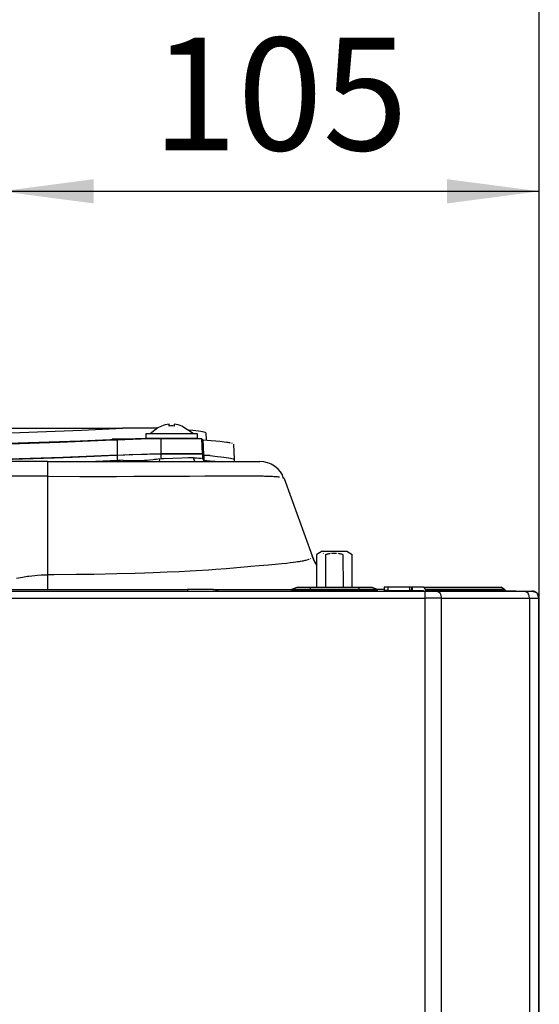
# Model space of a CAD drawing. Units: millimetres. Extents: x -3014 to -2501, y -39 to 591.
# Drawn here: x -2804 to -2754, y 431 to 527 of the extents above; entities that cross this region are included whole.
import ezdxf

# ---------------------------------------------------------------- set-up
doc = ezdxf.new("R2010")
doc.units = ezdxf.units.MM
doc.layers.add('1', color=7, linetype='Continuous')
doc.styles.add('CONVERTER_11', font='txt.shx', dxfattribs={"width": 0.9})
doc.dimstyles.new('ME10_DIM_17', dxfattribs={"dimtxt": 22, "dimasz": 18, "dimexe": 4, "dimexo": 0, "dimgap": 8, "dimtad": 1, "dimdsep": 46, "dimtxsty": 'CONVERTER_11', "dimsah": 1, "dimcen": 0.09, "dimclrd": 2, "dimclre": 2, "dimclrt": 7, "dimadec": 0, "dimazin": 0, "dimtfac": 1, "dimtdec": 4, "dimtix": 1, "dimtmove": 0, "dimatfit": 3, "dimfxl": 0, "dimtolj": 1, "dimtzin": 0, "dimarcsym": 0})
doc.dimstyles.new('ME10_DIM_19', dxfattribs={"dimtxt": 22, "dimasz": 18, "dimexe": 4, "dimexo": 0, "dimgap": 8, "dimtad": 1, "dimdsep": 46, "dimtxsty": 'CONVERTER_11', "dimsah": 1, "dimcen": 0.09, "dimclrd": 2, "dimclre": 2, "dimclrt": 7, "dimadec": 0, "dimazin": 0, "dimtfac": 1, "dimtdec": 4, "dimtix": 1, "dimtmove": 0, "dimatfit": 3, "dimfxl": 0, "dimtolj": 1, "dimtzin": 0, "dimarcsym": 0})
doc.dimstyles.new('ME10_DIM_20', dxfattribs={"dimtxt": 22, "dimasz": 18, "dimexe": 4, "dimexo": 0, "dimgap": 8, "dimtad": 1, "dimdsep": 46, "dimtxsty": 'CONVERTER_11', "dimsah": 1, "dimcen": 0.09, "dimclrd": 2, "dimclre": 2, "dimclrt": 7, "dimadec": 0, "dimazin": 0, "dimtfac": 1, "dimtdec": 4, "dimtix": 1, "dimtmove": 0, "dimatfit": 3, "dimfxl": 0, "dimtolj": 1, "dimtzin": 0, "dimarcsym": 0})

# ---------------------------------------------------------------- blocks, each defined once
blk = doc.blocks.new('2_015534_Fianco_Mantello_Victrix_HT_1__8', base_point=(-5513.83, 255.89))
at = {"color": 7, "linetype": 'Continuous'}
for p, q in [((-5511.88, 942.82), (-5513.83, 942.82)), ((-5511.88, 942.82), (-5509.88, 942.82)), ((-5509.88, 942.82), (-5508.78, 942.82)), ((-5508.5, 942.8), (-5508.78, 942.82)), ((-5508.64, 942.82), (-5508.78, 942.82)), ((-5508.35, 942.75), (-5508.5, 942.8)), ((-5508.35, 942.75), (-5508.5, 942.8)), ((-5508.24, 942.72), (-5508.35, 942.75)), ((-5508.24, 942.72), (-5508.35, 942.75)), ((-5508.12, 942.66), (-5508.24, 942.72)), ((-5507.89, 942.51), (-5508, 942.59)), ((-5507.79, 942.41), (-5507.89, 942.51)), ((-5507.54, 942.08), (-5507.79, 942.41)), ((-5507.7, 942.31), (-5507.79, 942.41)), ((-5507.61, 942.2), (-5507.7, 942.31)), ((-5507.48, 941.96), (-5507.54, 942.08)), ((-5507.48, 941.96), (-5507.54, 942.08)), ((-5507.44, 941.83), (-5507.48, 941.96)), ((-5507.4, 941.7), (-5507.44, 941.83)), ((-5507.38, 941.42), (-5507.38, 941.56)), ((-5507.38, 939.52), (-5507.38, 941.42)), ((-5507.38, 937.82), (-5507.38, 939.52)), ((-5507.38, 470.14), (-5507.38, 937.82))]:
    blk.add_line(p, q, dxfattribs=at)
blk = doc.blocks.new('2_015664_Facciata_mantello_TERA__9', base_point=(-5947.36, 471.5))
at = {"color": 7, "linetype": 'Continuous'}
for p, q in [((-5642.8, 942.8), (-5529.68, 942.8)), ((-5555.7, 943.19), (-5555.88, 943.01)), ((-5555.7, 943.19), (-5554.63, 943.6)), ((-5554.63, 943.6), (-5552.11, 943.6)), ((-5552.11, 943.6), (-5552.11, 943.19)), ((-5552.11, 943.6), (-5542.64, 943.6)), ((-5552.11, 943.01), (-5552.11, 942.8)), ((-5542.64, 943.6), (-5542.64, 943.19)), ((-5542.64, 943.6), (-5540.05, 943.6)), ((-5542.64, 942.8), (-5542.64, 943.01)), ((-5540.05, 943.6), (-5539.06, 943.19)), ((-5539.06, 943.19), (-5538.88, 943.01)), ((-5536.98, 943.6), (-5537.68, 943.6)), ((-5537.68, 943.6), (-5537.68, 942.9)), ((-5536.98, 942.9), (-5537.68, 942.9)), ((-5532.65, 943.6), (-5536.98, 943.6)), ((-5536.98, 942.9), (-5532.65, 942.9)), ((-5533.78, 942.75), (-5533.78, 942.9)), ((-5532.29, 943.6), (-5532.65, 943.6)), ((-5532.29, 942.9), (-5532.65, 942.9)), ((-5532.29, 942.9), (-5532.29, 943.6)), ((-5532.11, 943.6), (-5532.29, 943.6)), ((-5532.11, 942.9), (-5532.29, 942.9)), ((-5530, 943.6), (-5532.11, 943.6)), ((-5532.11, 942.9), (-5529.98, 942.9)), ((-5530, 943.6), (-5529.64, 943.19)), ((-5530, 943.6), (-5514.87, 943.6)), ((-5529.98, 942.9), (-5529.98, 942.75)), ((-5529.98, 942.75), (-5529.98, 942.9)), ((-5529.68, 942.39), (-5529.68, 942.8)), ((-5529.68, 942.8), (-5527.37, 942.8)), ((-5529.64, 943.19), (-5529.58, 943.01)), ((-5529.4, 942.8), (-5529.58, 943.01)), ((-5527.37, 942.8), (-5510.21, 942.8)), ((-5526.73, 942.39), (-5527.37, 942.8)), ((-5514.23, 943.19), (-5514.87, 943.6)), ((-5514.23, 943.19), (-5514.11, 943.01)), ((-5514.11, 943.01), (-5513.79, 942.8)), ((-5510.21, 942.8), (-5508.92, 942.8)), ((-5509.57, 942.39), (-5510.21, 942.8)), ((-5507.88, 942.49), (-5508.92, 942.8)), ((-5508.92, 942.8), (-5508.8, 942.8)), ((-5507.4, 472.9), (-5507.4, 941.4))]:
    blk.add_line(p, q, dxfattribs=at)
at = {"color": 3, "linetype": 'Continuous'}
for p, q in [((-5552.11, 943.01), (-5555.88, 943.01)), ((-5555.7, 943.19), (-5552.11, 943.19)), ((-5552.11, 943.19), (-5542.64, 943.19)), ((-5552.11, 943.19), (-5552.11, 943.01)), ((-5552.11, 943.01), (-5542.64, 943.01)), ((-5542.64, 943.19), (-5542.64, 943.01)), ((-5542.64, 943.19), (-5539.06, 943.19)), ((-5538.88, 943.01), (-5542.64, 943.01)), ((-5536.98, 943.6), (-5536.98, 942.9)), ((-5532.65, 942.9), (-5532.65, 943.6)), ((-5532.11, 942.9), (-5532.11, 943.6)), ((-5529.64, 943.19), (-5514.23, 943.19)), ((-5529.58, 943.01), (-5514.11, 943.01)), ((-5642.8, 941.4), (-5529.68, 941.4)), ((-5529.68, 941.4), (-5529.68, 942.39)), ((-5526.47, 941.4), (-5529.68, 941.4)), ((-5529.68, 472.9), (-5529.68, 941.4)), ((-5526.47, 941.4), (-5509.31, 941.4)), ((-5526.47, 472.9), (-5526.47, 941.4)), ((-5509.31, 941.4), (-5507.53, 941.4)), ((-5509.31, 941.4), (-5509.31, 472.9)), ((-5507.4, 941.4), (-5507.53, 941.4)), ((-5507.53, 941.4), (-5507.53, 472.9)), ((-5507.4, 472.9), (-5507.4, 941.4))]:
    blk.add_line(p, q, dxfattribs=at)
at = {"color": 7, "linetype": 'Continuous'}
blk.add_spline([(-5507.4, 941.4), (-5507.44, 941.76), (-5507.58, 942.1), (-5507.81, 942.39), (-5508.1, 942.61), (-5508.43, 942.75), (-5508.8, 942.8)], degree=3, dxfattribs=at)
at = {"color": 3, "linetype": 'Continuous'}
for points in [[(-5507.53, 941.4), (-5507.55, 941.67), (-5507.63, 941.94), (-5507.72, 942.21), (-5507.88, 942.49)], [(-5526.47, 941.4), (-5526.49, 941.67), (-5526.54, 941.94), (-5526.62, 942.18), (-5526.73, 942.39)], [(-5509.31, 941.4), (-5509.33, 941.67), (-5509.38, 941.94), (-5509.46, 942.18), (-5509.57, 942.39)]]:
    blk.add_spline(points, degree=3, dxfattribs=at)
blk = doc.blocks.new('3_026430_Gruppo_Mantello_Victrix_TERA__10', base_point=(-5947.38, 255.89))
for name, p in [('2_015664_Facciata_mantello_TERA__9', (-5947.36, 471.5)), ('2_015534_Fianco_Mantello_Victrix_HT_1__8', (-5513.83, 255.89))]:
    blk.add_blockref(name, p)
blk = doc.blocks.new('1_019438_Rivetto_cieco_M4_1_1', base_point=(-5550.84, 943.6))
at = {"color": 7, "linetype": 'Continuous'}
for p, q in [((-5549.78, 950.62), (-5550.84, 949.96)), ((-5549.78, 950.62), (-5548.68, 950.62)), ((-5549.59, 950.19), (-5549.49, 950.16)), ((-5548.68, 950.62), (-5544.98, 950.62)), ((-5548.59, 950.11), (-5548.48, 950.13)), ((-5548.48, 950.13), (-5548.36, 950.16)), ((-5548.36, 950.16), (-5548.25, 950.18)), ((-5548.25, 950.18), (-5548.14, 950.19)), ((-5547.94, 950.22), (-5547.74, 950.24)), ((-5547.74, 950.24), (-5547.64, 950.25)), ((-5547.64, 950.25), (-5547.54, 950.25)), ((-5547.54, 950.25), (-5547.44, 950.25)), ((-5547.34, 950.25), (-5547.24, 950.25)), ((-5547.24, 950.25), (-5547.14, 950.25)), ((-5547.14, 950.25), (-5547.04, 950.24)), ((-5547.04, 950.24), (-5546.94, 950.23)), ((-5546.74, 950.21), (-5546.55, 950.18)), ((-5546.44, 950.16), (-5546.32, 950.14)), ((-5546.32, 950.14), (-5546.2, 950.11)), ((-5544.98, 950.62), (-5543.91, 949.96)), ((-5550.84, 943.6), (-5550.84, 949.96)), ((-5549.11, 949.96), (-5548.94, 950.01)), ((-5549.11, 949.96), (-5549.11, 943.6)), ((-5548.94, 950.01), (-5548.82, 950.05)), ((-5548.82, 950.05), (-5548.71, 950.08)), ((-5548.71, 950.08), (-5548.59, 950.11)), ((-5546.2, 950.11), (-5546.09, 950.09)), ((-5546.09, 950.09), (-5545.97, 950.06)), ((-5545.97, 950.06), (-5545.86, 950.03)), ((-5545.86, 950.03), (-5545.74, 949.99)), ((-5545.74, 949.99), (-5545.65, 943.6)), ((-5543.91, 943.6), (-5543.91, 949.96))]:
    blk.add_line(p, q, dxfattribs=at)
blk = doc.blocks.new('2_015665_Telaio_TERA__12', base_point=(-5918.79, 942.78))
at = {"color": 7, "linetype": 'Continuous'}
for p, q in [((-5603.39, 968.12), (-5622.18, 968.12)), ((-5603.39, 968.12), (-5561.92, 968.12)), ((-5561.19, 968.07), (-5561.92, 968.12)), ((-5560.45, 967.9), (-5561.19, 968.07)), ((-5560.01, 967.74), (-5560.45, 967.9)), ((-5559.73, 967.62), (-5560.01, 967.74)), ((-5559.05, 967.22), (-5559.73, 967.62)), ((-5558.38, 966.66), (-5559.05, 967.22)), ((-5557.93, 966.14), (-5558.38, 966.66)), ((-5557.52, 965.5), (-5557.93, 966.14)), ((-5557.36, 964.95), (-5557.52, 965.5)), ((-5557.22, 964.83), (-5557.36, 964.95)), ((-5557.22, 964.83), (-5551.71, 949.7)), ((-5551.71, 949.7), (-5551.44, 949.03)), ((-5551.44, 949.03), (-5551.71, 949.7)), ((-5551.44, 949.03), (-5551.17, 948.48)), ((-5551.17, 948.48), (-5551.44, 949.03)), ((-5551.17, 948.48), (-5551.11, 948.37)), ((-5551.11, 948.37), (-5551.17, 948.48)), ((-5551.11, 948.37), (-5550.84, 947.91)), ((-5550.84, 947.91), (-5551.11, 948.37)), ((-5878.69, 943.12), (-5576.07, 943.12)), ((-5571.12, 943.12), (-5576.07, 943.12)), ((-5570.97, 943.12), (-5571.12, 943.12)), ((-5571.12, 943.12), (-5570.97, 943.12)), ((-5571.12, 943.12), (-5555.83, 943.12)), ((-5570.97, 943.12), (-5570.81, 943.1)), ((-5570.81, 943.1), (-5570.58, 943.05)), ((-5570.36, 942.97), (-5570.58, 943.05)), ((-5570.58, 943.05), (-5570.36, 942.97)), ((-5570.14, 942.87), (-5570.36, 942.97)), ((-5570.36, 942.97), (-5570.14, 942.87)), ((-5570.14, 942.87), (-5570.01, 942.78)), ((-5537.68, 943.12), (-5538.99, 943.12)), ((-5535.96, 942.9), (-5535.96, 942.8))]:
    blk.add_line(p, q, dxfattribs=at)
at = {"color": 3, "linetype": 'Continuous'}
for p, q in [((-5603.39, 968.12), (-5603.39, 965.24)), ((-5603.39, 965.24), (-5610.89, 965.24)), ((-5603.39, 965.24), (-5603.39, 946.01)), ((-5603.39, 965.24), (-5597.07, 965.23)), ((-5597.07, 965.23), (-5593.16, 965.23)), ((-5593.16, 965.23), (-5589.91, 965.23)), ((-5589.91, 965.23), (-5586.57, 965.24)), ((-5586.57, 965.24), (-5584.98, 965.24)), ((-5584.98, 965.24), (-5582.68, 965.25)), ((-5582.68, 965.25), (-5581.21, 965.26)), ((-5581.21, 965.26), (-5579, 965.27)), ((-5579, 965.27), (-5575.65, 965.29)), ((-5575.65, 965.29), (-5572.68, 965.31)), ((-5572.68, 965.31), (-5570.68, 965.32)), ((-5570.68, 965.32), (-5569.53, 965.33)), ((-5569.53, 965.33), (-5568.48, 965.33)), ((-5568.48, 965.33), (-5568.08, 965.33)), ((-5568.08, 965.33), (-5565.46, 965.34)), ((-5565.46, 965.34), (-5563.89, 965.33)), ((-5563.89, 965.33), (-5562.49, 965.32)), ((-5562.49, 965.32), (-5561.78, 965.31)), ((-5561.78, 965.31), (-5561.3, 965.3)), ((-5561.3, 965.3), (-5561.06, 965.29)), ((-5561.06, 965.29), (-5560.27, 965.27)), ((-5560.27, 965.27), (-5559.66, 965.25)), ((-5559.66, 965.25), (-5559.48, 965.24)), ((-5559.48, 965.24), (-5559.2, 965.22)), ((-5559.2, 965.22), (-5558.99, 965.21)), ((-5558.99, 965.21), (-5558.69, 965.18)), ((-5558.69, 965.18), (-5558.55, 965.17)), ((-5558.55, 965.17), (-5558.33, 965.15)), ((-5558.33, 965.15), (-5558.22, 965.14)), ((-5558.22, 965.14), (-5558.1, 965.12)), ((-5557.46, 964.99), (-5557.36, 964.95)), ((-5557.36, 964.95), (-5557.22, 964.83)), ((-5556.74, 948.23), (-5557.62, 948.13)), ((-5555.99, 948.31), (-5556.74, 948.23)), ((-5555.41, 948.38), (-5555.99, 948.31)), ((-5554.93, 948.45), (-5555.41, 948.38)), ((-5554.56, 948.5), (-5554.93, 948.45)), ((-5554.27, 948.55), (-5554.56, 948.5)), ((-5554.06, 948.58), (-5554.27, 948.55)), ((-5553.67, 948.66), (-5554.06, 948.58)), ((-5553.49, 948.69), (-5553.67, 948.66)), ((-5553.35, 948.72), (-5553.49, 948.69)), ((-5553.16, 948.77), (-5553.35, 948.72)), ((-5553, 948.81), (-5553.16, 948.77)), ((-5552.85, 948.84), (-5553, 948.81)), ((-5552.58, 948.93), (-5552.71, 948.88)), ((-5552.46, 948.97), (-5552.58, 948.93)), ((-5552.34, 949.01), (-5552.46, 948.97)), ((-5551.96, 949.2), (-5552.06, 949.14)), ((-5584.49, 946.32), (-5586.25, 946.26)), ((-5582.76, 946.38), (-5584.49, 946.32)), ((-5580.01, 946.49), (-5582.76, 946.38)), ((-5577.7, 946.59), (-5580.01, 946.49)), ((-5575.56, 946.71), (-5577.7, 946.59)), ((-5574.4, 946.77), (-5575.56, 946.71)), ((-5571.95, 946.93), (-5574.4, 946.77)), ((-5570.54, 947.02), (-5571.95, 946.93)), ((-5568.49, 947.19), (-5570.54, 947.02)), ((-5564.98, 947.49), (-5568.49, 947.19)), ((-5564.31, 947.54), (-5564.98, 947.49)), ((-5563.73, 947.59), (-5564.31, 947.54)), ((-5562.09, 947.73), (-5563.73, 947.59)), ((-5560.27, 947.89), (-5562.09, 947.73)), ((-5558.31, 948.07), (-5560.27, 947.89)), ((-5557.62, 948.13), (-5558.31, 948.07)), ((-5609.47, 945.31), (-5608.28, 945.55)), ((-5608.28, 945.55), (-5607.29, 945.71)), ((-5607.29, 945.71), (-5607.07, 945.74)), ((-5607.07, 945.74), (-5605.86, 945.89)), ((-5605.86, 945.89), (-5605.36, 945.93)), ((-5605.36, 945.93), (-5604.63, 945.98)), ((-5604.63, 945.98), (-5603.39, 946.01)), ((-5603.39, 946.01), (-5603.39, 943.12)), ((-5602.09, 946.01), (-5603.39, 946.01)), ((-5597.79, 946.04), (-5602.09, 946.01)), ((-5594.36, 946.08), (-5597.79, 946.04)), ((-5589.83, 946.17), (-5594.36, 946.08)), ((-5586.25, 946.26), (-5589.83, 946.17)), ((-5576.07, 943.12), (-5576.07, 942.87))]:
    blk.add_line(p, q, dxfattribs=at)
blk = doc.blocks.new('3_026429_Gruppo_telaio_TERA__13', base_point=(-5918.79, 942.78))
for name, p in [('2_015665_Telaio_TERA__12', (-5918.79, 942.78)), ('1_019438_Rivetto_cieco_M4_1_1', (-5550.84, 943.6))]:
    blk.add_blockref(name, p)
blk = doc.blocks.new('Tappo_modificato__19', base_point=(-5657.88, 968.12))
at = {"color": 7, "linetype": 'Continuous'}
for p, q in [((-5652.36, 971.19), (-5652.25, 973.75)), ((-5652.13, 973.81), (-5652.25, 973.75)), ((-5652.25, 973.64), (-5652.14, 973.6)), ((-5652.14, 973.6), (-5651.94, 973.55)), ((-5651.92, 973.86), (-5652.13, 973.81)), ((-5651.94, 973.55), (-5651.66, 973.51)), ((-5651.64, 973.93), (-5651.92, 973.86)), ((-5651.66, 973.51), (-5651.3, 973.46)), ((-5651.28, 973.99), (-5651.64, 973.93)), ((-5651.3, 973.46), (-5650.86, 973.43)), ((-5650.84, 974.05), (-5651.28, 973.99)), ((-5650.86, 973.43), (-5650.35, 973.39)), ((-5650.32, 974.12), (-5650.84, 974.05)), ((-5650.35, 973.39), (-5649.76, 973.36)), ((-5649.73, 974.18), (-5650.32, 974.12)), ((-5649.76, 973.36), (-5648.35, 973.3)), ((-5648.32, 974.32), (-5649.73, 974.18)), ((-5648.35, 973.3), (-5646.66, 973.26)), ((-5646.62, 974.47), (-5648.32, 974.32)), ((-5646.66, 973.26), (-5643.6, 973.22)), ((-5644.5, 974.62), (-5646.62, 974.47)), ((-5644.5, 974.62), (-5588.75, 974.62)), ((-5643.6, 973.22), (-5638.66, 973.21)), ((-5638.66, 973.21), (-5631.31, 973.28)), ((-5631.31, 973.28), (-5621.27, 973.46)), ((-5621.27, 973.46), (-5608.81, 973.81)), ((-5608.81, 973.81), (-5596.71, 974.25)), ((-5596.71, 974.25), (-5588.75, 974.62)), ((-5582.36, 974.62), (-5588.75, 974.62)), ((-5582.06, 974.62), (-5582.36, 974.62)), ((-5575.03, 974.18), (-5575.7, 974.25)), ((-5574.44, 974.12), (-5575.03, 974.18)), ((-5573.92, 974.05), (-5574.44, 974.12)), ((-5573.48, 973.99), (-5573.92, 974.05)), ((-5573.12, 973.93), (-5573.48, 973.99)), ((-5572.84, 973.86), (-5573.12, 973.93)), ((-5572.64, 973.81), (-5572.84, 973.86)), ((-5572.51, 973.75), (-5572.64, 973.81)), ((-5572.51, 973.75), (-5572.42, 972.33)), ((-5657.88, 968.54), (-5657.78, 971.54)), ((-5657.3, 971.75), (-5657.44, 971.71)), ((-5657.38, 971.37), (-5657.22, 971.35)), ((-5657.22, 971.35), (-5657.12, 971.33)), ((-5657.12, 971.33), (-5656.9, 971.3)), ((-5656.93, 971.82), (-5657.03, 971.8)), ((-5656.75, 971.85), (-5656.93, 971.82)), ((-5656.9, 971.3), (-5656.71, 971.28)), ((-5656.58, 971.88), (-5656.75, 971.85)), ((-5656.32, 971.92), (-5656.58, 971.88)), ((-5656.03, 971.96), (-5656.32, 971.92)), ((-5655.55, 972.02), (-5656.03, 971.96)), ((-5655.72, 971.48), (-5655.6, 971.45)), ((-5655.6, 971.45), (-5655.45, 971.42)), ((-5655.4, 971.81), (-5655.56, 971.77)), ((-5655.1, 972.07), (-5655.55, 972.02)), ((-5655.45, 971.42), (-5655.26, 971.39)), ((-5655.2, 971.84), (-5655.4, 971.81)), ((-5655.26, 971.39), (-5655.14, 971.37)), ((-5654.98, 971.88), (-5655.2, 971.84)), ((-5655.14, 971.37), (-5654.93, 971.35)), ((-5654.41, 972.14), (-5655.1, 972.07)), ((-5654.73, 971.92), (-5654.98, 971.88)), ((-5654.93, 971.35), (-5654.72, 971.33)), ((-5654.45, 971.97), (-5654.73, 971.92)), ((-5654.72, 971.33), (-5654.53, 971.31)), ((-5650.57, 970.98), (-5654.53, 971.31)), ((-5654.13, 972.01), (-5654.45, 971.97)), ((-5653.54, 972.23), (-5654.41, 972.14)), ((-5653.61, 972.07), (-5654.13, 972.01)), ((-5653.11, 972.13), (-5653.61, 972.07)), ((-5652.3, 972.33), (-5653.54, 972.23)), ((-5652.38, 972.2), (-5653.11, 972.13)), ((-5638.62, 970.98), (-5623.33, 971.31)), ((-5623.76, 971.25), (-5612.91, 971.52)), ((-5618.83, 971.42), (-5623.33, 971.31)), ((-5605.12, 971.82), (-5618.83, 971.42)), ((-5612.91, 971.52), (-5600.97, 971.92)), ((-5597.03, 972.13), (-5605.12, 971.82)), ((-5600.97, 971.92), (-5592.08, 972.28)), ((-5588.19, 972.52), (-5597.03, 972.13)), ((-5592.08, 972.28), (-5589.82, 972.38)), ((-5590.75, 972.52), (-5589.6, 972.58)), ((-5588.19, 972.52), (-5590.75, 972.52)), ((-5590.75, 972.52), (-5590.75, 972.4)), ((-5589.82, 972.38), (-5586.73, 972.5)), ((-5589.6, 972.58), (-5587.03, 972.58)), ((-5587.03, 972.58), (-5586.19, 972.62)), ((-5586.73, 972.5), (-5583.39, 972.6)), ((-5586.19, 972.62), (-5582.64, 972.62)), ((-5583.39, 972.6), (-5582.64, 972.62)), ((-5582.64, 972.62), (-5581.27, 972.62)), ((-5581.27, 972.62), (-5573.26, 972.62)), ((-5573.15, 969.62), (-5573.26, 972.62)), ((-5573, 972.38), (-5573.25, 972.4)), ((-5573, 972.38), (-5571.46, 972.25)), ((-5571.46, 972.25), (-5570.56, 972.16)), ((-5570.56, 972.16), (-5569.76, 972.08)), ((-5569.76, 972.08), (-5569.27, 972.02)), ((-5569.27, 972.02), (-5568.89, 971.98)), ((-5568.89, 971.98), (-5568.45, 971.92)), ((-5568.45, 971.92), (-5568.19, 971.88)), ((-5568.19, 971.88), (-5568.01, 971.85)), ((-5568.01, 971.85), (-5567.84, 971.82)), ((-5567.84, 971.82), (-5567.74, 971.8)), ((-5567.47, 971.75), (-5567.32, 971.71)), ((-5566.88, 968.53), (-5566.99, 971.54)), ((-5656.71, 971.28), (-5656.47, 971.26)), ((-5656.47, 971.26), (-5656.33, 971.25)), ((-5650.37, 970.74), (-5656.33, 971.25)), ((-5650.57, 970.98), (-5646, 971.25)), ((-5650.37, 970.74), (-5650.15, 970.73)), ((-5650.15, 970.73), (-5649.07, 970.71)), ((-5645.21, 971.23), (-5650.14, 970.94)), ((-5650.14, 970.94), (-5648.53, 970.81)), ((-5649.07, 970.71), (-5647.45, 970.73)), ((-5648.53, 970.81), (-5648.05, 970.79)), ((-5648.05, 970.79), (-5646.55, 970.81)), ((-5647.45, 970.73), (-5646.79, 970.74)), ((-5646.79, 970.74), (-5623.76, 971.25)), ((-5646.55, 970.81), (-5646.38, 970.81)), ((-5640.17, 970.94), (-5646.38, 970.81)), ((-5646, 971.25), (-5645.21, 971.23)), ((-5645.21, 971.23), (-5645.21, 970.83)), ((-5640.17, 970.94), (-5635.24, 971.23)), ((-5634.06, 971.25), (-5638.62, 970.98)), ((-5635.24, 971.23), (-5634.06, 971.25)), ((-5634.06, 971.25), (-5634.06, 971.08)), ((-5590.2, 969.36), (-5589.81, 969.37)), ((-5589.81, 969.37), (-5586.73, 969.5)), ((-5586.73, 969.5), (-5583.4, 969.6)), ((-5583.4, 969.6), (-5582.38, 969.62)), ((-5582.38, 969.62), (-5581.29, 969.62)), ((-5581.29, 969.62), (-5573.15, 969.62)), ((-5573.89, 969.62), (-5574.14, 969.62)), ((-5573.55, 969.62), (-5573.89, 969.62)), ((-5573.15, 969.62), (-5573.55, 969.62)), ((-5572.88, 969.37), (-5573.14, 969.4)), ((-5572.37, 969.33), (-5572.88, 969.37)), ((-5629.09, 968.12), (-5626.42, 968.18)), ((-5622.55, 968.27), (-5622.41, 968.27)), ((-5622.41, 968.27), (-5618.39, 968.37)), ((-5618.39, 968.37), (-5612.13, 968.54)), ((-5612.13, 968.54), (-5608.27, 968.66)), ((-5608.27, 968.66), (-5602.09, 968.87)), ((-5602.09, 968.87), (-5598.6, 969)), ((-5598.6, 969), (-5594.31, 969.18)), ((-5594.31, 969.18), (-5590.2, 969.36)), ((-5571.65, 969.27), (-5572.37, 969.33))]:
    blk.add_line(p, q, dxfattribs=at)
at = {"color": 3, "linetype": 'Continuous'}
for p, q in [((-5589.82, 972.38), (-5589.81, 969.37)), ((-5581.27, 972.62), (-5581.29, 969.62)), ((-5572.94, 971.01), (-5573, 972.38)), ((-5656.41, 968.99), (-5656.33, 971.25)), ((-5652.77, 971.15), (-5652.36, 971.19)), ((-5650.45, 968.12), (-5650.37, 970.74)), ((-5646.87, 968.12), (-5646.79, 970.74)), ((-5623.78, 968.99), (-5623.76, 971.25)), ((-5572.88, 969.37), (-5572.94, 971.01)), ((-5656.42, 968.58), (-5656.41, 968.99)), ((-5623.78, 968.55), (-5623.78, 968.99))]:
    blk.add_line(p, q, dxfattribs=at)
blk = doc.blocks.new('Guarnizione_modificata__20', base_point=(-5657.88, 968.09))
at = {"color": 7, "linetype": 'Continuous'}
for p, q in [((-5589.8, 969.37), (-5600.38, 968.93)), ((-5589.8, 969.37), (-5587.48, 969.47)), ((-5587.48, 969.47), (-5583.95, 969.58)), ((-5583.95, 969.58), (-5582.37, 969.62)), ((-5582.37, 969.62), (-5581.28, 969.62)), ((-5573.14, 969.62), (-5581.28, 969.62)), ((-5573.14, 969.62), (-5573.14, 968.69)), ((-5572.87, 969.37), (-5573.09, 969.39)), ((-5572.87, 969.37), (-5571.7, 969.27)), ((-5657.88, 968.37), (-5657.88, 968.53)), ((-5629.06, 968.12), (-5626.42, 968.18)), ((-5621.75, 968.28), (-5622.55, 968.27)), ((-5614.62, 968.47), (-5621.75, 968.28)), ((-5600.38, 968.93), (-5614.62, 968.47)), ((-5595.51, 968.12), (-5595.36, 968.13)), ((-5595.36, 968.13), (-5589.8, 968.37)), ((-5589.8, 968.37), (-5589.68, 968.38)), ((-5589.68, 968.38), (-5589.56, 968.38)), ((-5589.56, 968.38), (-5589.43, 968.37)), ((-5589.43, 968.37), (-5589.31, 968.36)), ((-5588.76, 968.32), (-5589.31, 968.36)), ((-5588.6, 968.31), (-5588.76, 968.32)), ((-5588.2, 968.29), (-5588.6, 968.31)), ((-5587.48, 968.26), (-5588.2, 968.29)), ((-5587.31, 968.25), (-5587.48, 968.26)), ((-5586.48, 968.24), (-5587.31, 968.25)), ((-5586.32, 968.24), (-5586.48, 968.24)), ((-5585.14, 968.27), (-5586.32, 968.24)), ((-5584.46, 968.31), (-5585.14, 968.27)), ((-5583.95, 968.34), (-5584.46, 968.31)), ((-5583.46, 968.38), (-5583.95, 968.34)), ((-5582.78, 968.45), (-5583.46, 968.38)), ((-5582.49, 968.49), (-5582.78, 968.45)), ((-5582.13, 968.53), (-5582.49, 968.49)), ((-5581.56, 968.62), (-5582.13, 968.53)), ((-5580.71, 968.65), (-5581.28, 968.64)), ((-5578.93, 968.7), (-5580.71, 968.65)), ((-5577.17, 968.76), (-5578.93, 968.7)), ((-5575.87, 968.82), (-5577.17, 968.76)), ((-5574.9, 968.87), (-5575.87, 968.82)), ((-5574.6, 968.12), (-5574.9, 968.87)), ((-5574.9, 968.87), (-5574.32, 968.83)), ((-5574.32, 968.83), (-5573.87, 968.8)), ((-5573.87, 968.8), (-5573.76, 968.79)), ((-5573.76, 968.79), (-5573.64, 968.78)), ((-5573.64, 968.78), (-5573.35, 968.75)), ((-5573.14, 968.69), (-5572.83, 968.15)), ((-5572.87, 968.37), (-5571.66, 968.27)), ((-5571.7, 969.27), (-5570.21, 969.13)), ((-5571.66, 968.27), (-5570.63, 968.17)), ((-5570.63, 968.17), (-5570.18, 968.13)), ((-5570.21, 969.13), (-5569.57, 969.07)), ((-5569.57, 969.07), (-5569, 969)), ((-5569, 969), (-5568.49, 968.93)), ((-5568.49, 968.93), (-5568.05, 968.87)), ((-5568.05, 968.87), (-5567.68, 968.8)), ((-5567.68, 968.8), (-5567.38, 968.74)), ((-5567.38, 968.74), (-5567.15, 968.68)), ((-5567.15, 968.68), (-5566.99, 968.63)), ((-5566.88, 968.12), (-5566.88, 968.53))]:
    blk.add_line(p, q, dxfattribs=at)
at = {"color": 3, "linetype": 'Continuous'}
for p, q in [((-5589.8, 969.37), (-5589.8, 968.37)), ((-5581.28, 969.62), (-5581.28, 968.64)), ((-5572.87, 969.37), (-5572.87, 968.37)), ((-5589.31, 968.36), (-5589.3, 968.21)), ((-5581.56, 968.62), (-5581.62, 968.09))]:
    blk.add_line(p, q, dxfattribs=at)
blk = doc.blocks.new('1_029280_Tappo_D80_Guarn_costampata_1__21', base_point=(-5657.88, 968.09))
for name, p in [('Tappo_modificato__19', (-5657.88, 968.12)), ('Guarnizione_modificata__20', (-5657.88, 968.09))]:
    blk.add_blockref(name, p)
blk = doc.blocks.new('1_2275_4_2x9_51_2275_AF_4_2X9_5_TC_T_PUNTA_ARROT__SOTT__DENT__ZN12CRIII_C-S_300H_9__23', base_point=(-5584.15, 972.62))
at = {"color": 7, "linetype": 'Continuous'}
for p, q in [((-5579.65, 975.06), (-5579.65, 975.4)), ((-5579.65, 975.27), (-5579.65, 975.06)), ((-5578.65, 975.4), (-5578.65, 975.06)), ((-5584.15, 972.62), (-5584.15, 973.62)), ((-5584.15, 973.62), (-5574.15, 973.62)), ((-5583.35, 973.62), (-5581.83, 974.78)), ((-5581.83, 974.78), (-5581.15, 975.06)), ((-5574.95, 973.62), (-5577.15, 975.06)), ((-5574.15, 973.62), (-5574.15, 972.62)), ((-5584.15, 972.62), (-5574.15, 972.62)), ((-5583.77, 972.62), (-5584.15, 972.62)), ((-5582.69, 972.62), (-5583.77, 972.62)), ((-5581.25, 972.62), (-5582.69, 972.62)), ((-5577.05, 972.62), (-5581.25, 972.62)), ((-5575.62, 972.62), (-5577.05, 972.62)), ((-5574.15, 972.62), (-5575.62, 972.62))]:
    blk.add_line(p, q, dxfattribs=at)
for radius, start, end in [(5.74, 94.9984, 110.3961), (5.74, 69.6039, 85.0016), (5.4, 84.6912, 95.3124)]:
    blk.add_arc((-5579.15, 969.68), radius, start, end, dxfattribs=at)
blk = doc.blocks.new('3_026432_Gruppo_struttura_portante_Victrix_TERA_24-28__26', base_point=(-5918.79, 942.78))
for name, p in [('1_2275_4_2x9_51_2275_AF_4_2X9_5_TC_T_PUNTA_ARROT__SOTT__DENT__ZN12CRIII_C-S_300H_9__23', (-5584.15, 972.62)), ('1_029280_Tappo_D80_Guarn_costampata_1__21', (-5657.88, 968.09)), ('3_026429_Gruppo_telaio_TERA__13', (-5918.79, 942.78))]:
    blk.add_blockref(name, p)
blk = doc.blocks.new('8_000919_Caldaia_Victrix_Tera_24__38', base_point=(-5947.38, 219.82))
for name, p in [('3_026432_Gruppo_struttura_portante_Victrix_TERA_24-28__26', (-5918.79, 942.78)), ('3_026430_Gruppo_Mantello_Victrix_TERA__10', (-5947.38, 255.89))]:
    blk.add_blockref(name, p)
blk = doc.blocks.new('*D100')
at = {"layer": '1', "color": 2, "linetype": 'Continuous', "transparency": 16777216}
for p, q in [((-5947.38, 937.82), (-5947.38, 1149.21)), ((-5507.38, 937.82), (-5507.38, 1149.21)), ((-5947.38, 1145.21), (-5507.38, 1145.21))]:
    blk.add_line(p, q, dxfattribs=at)
at = {"layer": '1', "color": 2, "transparency": 16777216}
for points in [[(-5929.38, 1147.58), (-5929.38, 1142.84), (-5947.38, 1145.21)], [(-5525.38, 1142.84), (-5525.38, 1147.58), (-5507.38, 1145.21)]]:
    blk.add_solid(points, dxfattribs=at)
at = {"layer": '1', "color": 7, "transparency": 16777216, "insert": (-5741.75, 1153.21), "char_height": 22, "attachment_point": 7, "rotation": 0.0001, "line_spacing_factor": 0.60024, "style": 'CONVERTER_11'}
blk.add_mtext('\\C7;\\C7;440\\C7;', dxfattribs=at)
blk = doc.blocks.new('*D102')
at = {"layer": '1', "color": 2, "linetype": 'Continuous', "transparency": 16777216}
for p, q in [((-5727.38, 986.74), (-5727.38, 1089.39)), ((-5507.38, 937.82), (-5507.38, 1089.39)), ((-5727.38, 1085.39), (-5507.38, 1085.39))]:
    blk.add_line(p, q, dxfattribs=at)
at = {"layer": '1', "color": 2, "transparency": 16777216}
for points in [[(-5709.38, 1087.76), (-5709.38, 1083.02), (-5727.38, 1085.39)], [(-5525.38, 1083.02), (-5525.38, 1087.76), (-5507.38, 1085.39)]]:
    blk.add_solid(points, dxfattribs=at)
at = {"layer": '1', "color": 7, "transparency": 16777216, "insert": (-5643.78, 1093.39), "char_height": 22, "attachment_point": 7, "rotation": 0.0001, "line_spacing_factor": 0.60024, "style": 'CONVERTER_11'}
blk.add_mtext('\\C7;\\C7;220\\C7;', dxfattribs=at)
blk = doc.blocks.new('*D103')
at = {"layer": '1', "color": 2, "linetype": 'Continuous', "transparency": 16777216}
for p, q in [((-5612.38, 982.62), (-5612.38, 1024.91)), ((-5507.38, 937.82), (-5507.38, 1024.91)), ((-5612.38, 1020.91), (-5507.38, 1020.91))]:
    blk.add_line(p, q, dxfattribs=at)
at = {"layer": '1', "color": 2, "transparency": 16777216}
for points in [[(-5594.38, 1023.28), (-5594.38, 1018.54), (-5612.38, 1020.91)], [(-5525.38, 1018.54), (-5525.38, 1023.28), (-5507.38, 1020.91)]]:
    blk.add_solid(points, dxfattribs=at)
at = {"layer": '1', "color": 7, "transparency": 16777216, "insert": (-5582.98, 1028.91), "char_height": 22, "attachment_point": 7, "rotation": 0.0001, "line_spacing_factor": 0.60024, "style": 'CONVERTER_11'}
blk.add_mtext('\\C7;\\C7;105\\C7;', dxfattribs=at)
blk = doc.blocks.new('Davanti1', base_point=(-5719.378, 665.823))
blk.add_blockref('8_000919_Caldaia_Victrix_Tera_24__38', (-5947.382, 219.823))
at = {"layer": '1'}
for base, p2, dimstyle, picture, middle in [((-5947.378, 1145.21), (-5947.378, 937.823), 'ME10_DIM_17', '*D100', (-5715.346, 1164.21)), ((-5727.378, 1085.388), (-5727.378, 986.737), 'ME10_DIM_19', '*D102', (-5617.378, 1104.388)), ((-5612.378, 1020.91), (-5612.378, 982.621), 'ME10_DIM_20', '*D103', (-5559.878, 1039.91))]:
    dim = blk.add_linear_dim(base=base, p1=(-5507.378, 937.823), p2=p2, dimstyle=dimstyle, override={"dimpost": '<>'}, dxfattribs=at)
    dim.commit()
    dim.dimension.update_dxf_attribs({"geometry": picture, "text_midpoint": middle, "text_rotation": 0.00014})
blk = doc.blocks.new('1', base_point=(-2725.689, 311.912))
at = {"xscale": 0.5, "yscale": 0.5, "zscale": 0.5}
blk.add_blockref('Davanti1', (-2859.689, 332.912), dxfattribs=at)
blk = doc.blocks.new('8_000992_Caldaia_Victrix_Plus_24HY', base_point=(-2725.689, 311.912))
at = {"layer": '1'}
blk.add_blockref('1', (-2725.689, 311.912), dxfattribs=at)

msp = doc.modelspace()

# ---------------------------------------------------------------- block references
msp.add_blockref('8_000992_Caldaia_Victrix_Plus_24HY', (-2725.689, 311.912))

doc.saveas('drawing.dxf')
